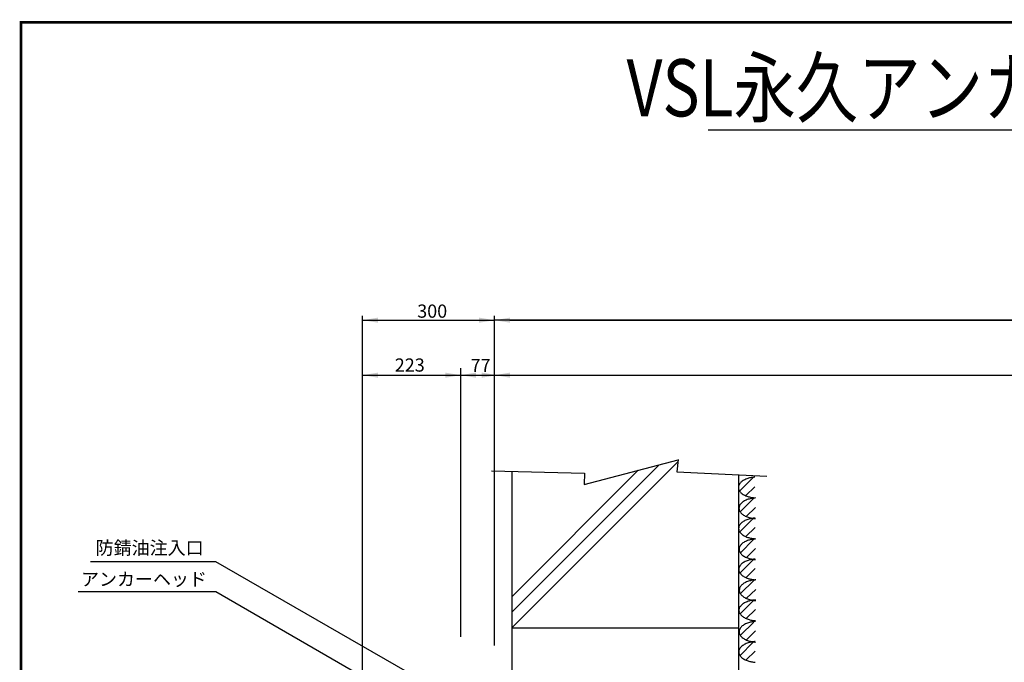
# Model space of a CAD drawing. Extents: x 510 to 35951, y -2197 to 5745.
# Drawn here: x 27845 to 30084, y 4250 to 5711 of the extents above; entities that cross this region are included whole.
import ezdxf
from ezdxf.enums import TextEntityAlignment as Align

# ---------------------------------------------------------------- set-up
doc = ezdxf.new("R2010")
doc.units = 0
doc.layers.get('0').update_dxf_attribs({"linetype": 'CONTINUOUS'})
doc.layers.get('DEFPOINTS').update_dxf_attribs({"linetype": 'CONTINUOUS'})
for name, color, linetype in [('DIM', 5, 'CONTINUOUS'), ('DRAW', 7, 'CONTINUOUS'), ('TITLE', 4, 'CONTINUOUS'), ('枠', 7, 'CONTINUOUS')]:
    doc.layers.add(name, color=color, linetype=linetype)
doc.styles.add('STYLE1', font='txt')
doc.styles.add('STYLE2', font='MSMINCHO.TTF')
doc.dimstyles.get("Standard").update_dxf_attribs({"dimscale": 0, "dimtxt": 0.0001, "dimasz": 35, "dimexe": 0, "dimexo": 0, "dimgap": 0, "dimtad": 1, "dimdec": 4, "dimdsep": 46, "dimlunit": 6, "dimtxsty": 'STYLE2', "dimcen": 0, "dimadec": 0, "dimazin": 0, "dimtfac": 1, "dimtdec": 4, "dimtofl": 0, "dimtmove": 0, "dimatfit": 2, "dimfxl": 1, "dimtolj": 1, "dimtzin": 0, "dimarcsym": 0})
doc.dimstyles.new('STANDARD$7', dxfattribs={"dimscale": 0, "dimtxt": 0.0001, "dimasz": 35, "dimexe": 0, "dimexo": 0, "dimgap": 0, "dimtad": 1, "dimdec": 4, "dimdsep": 46, "dimlunit": 6, "dimtxsty": 'STYLE1', "dimcen": 0, "dimadec": 0, "dimazin": 0, "dimtfac": 1, "dimtdec": 4, "dimtofl": 0, "dimtmove": 0, "dimatfit": 2, "dimfxl": 1, "dimtolj": 1, "dimtzin": 0, "dimarcsym": 0})

# ---------------------------------------------------------------- blocks, each defined once
blk = doc.blocks.new('*D37')
at = {"layer": 'DEFPOINTS', "color": 0, "linetype": 'Continuous', "transparency": 16777216}
for p in [(28924.8, 5027.4), (35464.8, 5027.4), (35464.8, 5027.4)]:
    blk.add_point(p, dxfattribs=at)
at = {"layer": 'DIM', "color": 0, "linetype": 'Continuous', "lineweight": -2, "transparency": 16777216}
blk.add_line((28959.8, 5027.4), (35429.8, 5027.4), dxfattribs=at)
at = {"layer": 'DIM', "color": 0, "linetype": 'Continuous', "transparency": 16777216}
for points in [[(28959.8, 5033.2), (28959.8, 5021.6), (28924.8, 5027.4)], [(35429.8, 5033.2), (35429.8, 5021.6), (35464.8, 5027.4)]]:
    blk.add_solid(points, dxfattribs=at)
at = {"layer": 'DIM', "color": 0, "linetype": 'Continuous', "transparency": 16777216, "insert": (32194.8, 5027.4), "char_height": 0.0001, "attachment_point": 5, "style": 'STYLE2'}
blk.add_mtext('\\A1;6,540', dxfattribs=at)
blk = doc.blocks.new('*D38')
at = {"layer": 'DEFPOINTS', "color": 0, "linetype": 'Continuous', "transparency": 16777216}
for p in [(28924.8, 4902.4), (32195.8, 4902.4), (32195.8, 4902.4)]:
    blk.add_point(p, dxfattribs=at)
at = {"layer": 'DIM', "color": 0, "linetype": 'Continuous', "lineweight": -2, "transparency": 16777216}
blk.add_line((28959.8, 4902.4), (32160.8, 4902.4), dxfattribs=at)
at = {"layer": 'DIM', "color": 0, "linetype": 'Continuous', "transparency": 16777216}
for points in [[(28959.8, 4908.2), (28959.8, 4896.6), (28924.8, 4902.4)], [(32160.8, 4908.2), (32160.8, 4896.6), (32195.8, 4902.4)]]:
    blk.add_solid(points, dxfattribs=at)
at = {"layer": 'DIM', "color": 0, "linetype": 'Continuous', "transparency": 16777216, "insert": (30560.3, 4902.4), "char_height": 0.0001, "attachment_point": 5, "style": 'STYLE2'}
blk.add_mtext('\\A1;3,271', dxfattribs=at)
blk = doc.blocks.new('*D39')
at = {"layer": 'DEFPOINTS', "color": 0, "linetype": 'Continuous', "transparency": 16777216}
for p in [(28624.8, 4902.4), (28847.8, 4902.4), (28847.8, 4902.4)]:
    blk.add_point(p, dxfattribs=at)
at = {"layer": 'DIM', "color": 0, "linetype": 'Continuous', "lineweight": -2, "transparency": 16777216}
blk.add_line((28659.8, 4902.4), (28812.8, 4902.4), dxfattribs=at)
at = {"layer": 'DIM', "color": 0, "linetype": 'Continuous', "transparency": 16777216}
for points in [[(28659.8, 4908.2), (28659.8, 4896.6), (28624.8, 4902.4)], [(28812.8, 4908.2), (28812.8, 4896.6), (28847.8, 4902.4)]]:
    blk.add_solid(points, dxfattribs=at)
at = {"layer": 'DIM', "color": 0, "linetype": 'Continuous', "transparency": 16777216, "insert": (28736.3, 4902.4), "char_height": 0.0001, "attachment_point": 5, "style": 'STYLE2'}
blk.add_mtext('\\A1;223', dxfattribs=at)
blk = doc.blocks.new('*D40')
at = {"layer": 'DEFPOINTS', "color": 0, "linetype": 'Continuous', "transparency": 16777216}
for p in [(28624.8, 5027.4), (28924.8, 5027.4), (28924.8, 5027.4)]:
    blk.add_point(p, dxfattribs=at)
at = {"layer": 'DIM', "color": 0, "linetype": 'Continuous', "lineweight": -2, "transparency": 16777216}
blk.add_line((28659.8, 5027.4), (28889.8, 5027.4), dxfattribs=at)
at = {"layer": 'DIM', "color": 0, "linetype": 'Continuous', "transparency": 16777216}
for points in [[(28659.8, 5033.2), (28659.8, 5021.6), (28624.8, 5027.4)], [(28889.8, 5033.2), (28889.8, 5021.6), (28924.8, 5027.4)]]:
    blk.add_solid(points, dxfattribs=at)
at = {"layer": 'DIM', "color": 0, "linetype": 'Continuous', "transparency": 16777216, "insert": (28774.8, 5027.4), "char_height": 0.0001, "attachment_point": 5, "style": 'STYLE2'}
blk.add_mtext('\\A1;300', dxfattribs=at)
blk = doc.blocks.new('*D41')
at = {"layer": 'DEFPOINTS', "color": 0, "linetype": 'Continuous', "transparency": 16777216}
for p in [(28847.8, 4902.4), (28930.8, 4902.4), (28930.8, 4902.4)]:
    blk.add_point(p, dxfattribs=at)
at = {"layer": 'DIM', "color": 0, "linetype": 'Continuous', "lineweight": -2, "transparency": 16777216}
blk.add_line((28882.8, 4902.4), (28895.8, 4902.4), dxfattribs=at)
at = {"layer": 'DIM', "color": 0, "linetype": 'Continuous', "transparency": 16777216}
for points in [[(28882.8, 4908.2), (28882.8, 4896.6), (28847.8, 4902.4)], [(28895.8, 4908.2), (28895.8, 4896.6), (28930.8, 4902.4)]]:
    blk.add_solid(points, dxfattribs=at)
at = {"layer": 'DIM', "color": 0, "linetype": 'Continuous', "transparency": 16777216, "insert": (28889.3, 4902.4), "char_height": 0.0001, "attachment_point": 5, "style": 'STYLE2'}
blk.add_mtext('\\A1;83', dxfattribs=at)

msp = doc.modelspace()

# ---------------------------------------------------------------- linework, layer by layer
msp.add_lwpolyline([(27847.66213, 48.51243), (35947.66213, 48.51243), (35947.66213, 5704.51243), (27847.66213, 5704.51243)], close=True)
at = {"layer": 'DIM', "color": 0, "linetype": 'Continuous'}
for p, q in [((28624.76998, 4307.40821), (28624.76998, 5037.40821)), ((28624.76998, 5027.40821), (28924.76998, 5027.40821)), ((28924.76998, 4307.40821), (28924.76998, 5037.40821)), ((28924.76998, 4927.40821), (28924.76998, 5037.40821)), ((35464.76998, 5027.40821), (28924.76998, 5027.40821)), ((28624.76998, 4128.40821), (28624.76998, 4913.40821)), ((28847.76998, 4307.40821), (28847.76998, 4918.36778)), ((28924.76998, 4287.40821), (28924.76998, 4912.40821)), ((28624.76998, 4902.40821), (28847.76998, 4902.40821)), ((28847.76998, 4902.40821), (28930.76998, 4902.40821)), ((28924.76998, 4902.40821), (32195.76998, 4902.40821))]:
    msp.add_line(p, q, dxfattribs=at)
at = {"layer": 'DRAW', "color": 0}
for p, q in [((28964.76998, 4328.66246), (29342.15453, 4706.04701)), ((28964.76998, 4364.0178), (29299.55702, 4698.80485)), ((28964.76998, 4399.37314), (29251.60926, 4686.21242)), ((28964.76998, 3307.53897), (28964.76998, 4683.73121)), ((29480.21364, 4127.90821), (29480.21364, 4675.71953))]:
    msp.add_line(p, q, dxfattribs=at)
at = {"layer": 'DRAW', "color": 0, "linetype": 'Continuous'}
for p, q in [((29128.39702, 4653.85345), (29342.45502, 4710.07106)), ((29342.75788, 4710.71003), (29339.08499, 4682.32412)), ((28917.72335, 4684.84705), (29129.74861, 4679.81829)), ((29339.08499, 4682.32412), (29544.24789, 4672.72283)), ((29129.74861, 4679.81829), (29128.39702, 4653.85345)), ((29482.62433, 4639.15118), (29512.65691, 4669.11865)), ((29496.11289, 4628.63655), (29517.135, 4648.86374)), ((29483.82312, 4591.89976), (29513.85588, 4621.86729)), ((29497.31174, 4581.38526), (29518.33394, 4601.61248)), ((29483.02362, 4546.15068), (29513.05626, 4576.11827)), ((29496.51218, 4535.63605), (29517.53419, 4555.8632)), ((29484.13374, 4498.63034), (29514.16641, 4528.59784)), ((29497.62236, 4488.11584), (29518.64447, 4508.34302)), ((29483.33415, 4452.88122), (29513.36672, 4482.84869)), ((29496.82271, 4442.3666), (29517.84481, 4462.59378)), ((29484.53293, 4405.6298), (29514.5657, 4435.59734)), ((29498.02156, 4395.1153), (29519.04376, 4415.34252)), ((29483.73343, 4359.88072), (29513.76607, 4389.84832)), ((29497.222, 4349.3661), (29518.24401, 4369.59325)), ((28964.76998, 4327.90821), (29480.21364, 4327.90821)), ((29484.23103, 4311.0857), (29514.2637, 4341.0532)), ((29497.71965, 4300.5712), (29518.74176, 4320.79839)), ((29483.43143, 4265.33659), (29513.46401, 4295.30405)), ((29496.92, 4254.82196), (29517.9421, 4275.04915))]:
    msp.add_line(p, q, dxfattribs=at)
for points in [[(29517.15841, 4670.46386), (29515.01737, 4670.30102), (29512.90549, 4670.07774), (29510.82253, 4669.7938), (29508.76859, 4669.44947), (29506.74357, 4669.04449), (29504.74761, 4668.57902), (29502.78056, 4668.05291), (29500.84264, 4667.46643), (29498.44835, 4666.64141), (29496.18386, 4665.74397), (29494.04923, 4664.77394), (29492.0444, 4663.73149), (29490.16936, 4662.61632), (29488.42412, 4661.42873), (29486.80868, 4660.16842), (29485.32312, 4658.83573), (29483.99092, 4657.45319), (29482.8362, 4656.04413), (29481.85874, 4654.60834), (29481.05889, 4653.14595), (29480.43623, 4651.65671), (29479.99106, 4650.14095), (29479.72323, 4648.59848), (29479.63292, 4647.02939), (29479.71983, 4645.45996), (29479.98432, 4643.9169), (29480.42623, 4642.40006), (29481.0456, 4640.90967), (29481.84233, 4639.44537), (29482.81661, 4638.00754), (29483.96831, 4636.59593), (29485.2975, 4635.21067), (29486.78016, 4633.8746), (29488.3929, 4632.61087), (29490.13554, 4631.41943), (29492.00817, 4630.3003), (29494.01076, 4629.25326), (29496.14337, 4628.27876), (29498.40584, 4627.37632), (29500.79842, 4626.54645), (29502.73506, 4625.9556), (29504.70088, 4625.42534), (29506.69587, 4624.95543), (29508.72011, 4624.54624), (29510.77344, 4624.19727), (29512.85593, 4623.90898), (29514.96755, 4623.68114), (29517.1084, 4623.51378)], [(29518.35729, 4623.21247), (29516.21625, 4623.04964), (29514.10437, 4622.82635), (29512.02141, 4622.54241), (29509.96747, 4622.19808), (29507.94245, 4621.7931), (29505.94649, 4621.32764), (29503.97953, 4620.80155), (29502.04161, 4620.21507), (29499.6472, 4619.39011), (29497.38271, 4618.49268), (29495.24799, 4617.52261), (29493.24315, 4616.48017), (29491.36812, 4615.36499), (29489.62287, 4614.17741), (29488.00753, 4612.91713), (29486.52197, 4611.58443), (29485.18976, 4610.2019), (29484.03505, 4608.79284), (29483.05758, 4607.35704), (29482.25764, 4605.89463), (29481.63498, 4604.40539), (29481.18981, 4602.88962), (29480.92198, 4601.34716), (29480.83168, 4599.77807), (29480.91859, 4598.20863), (29481.18307, 4596.66558), (29481.62499, 4595.14874), (29482.24435, 4593.65834), (29483.04105, 4592.19414), (29484.01533, 4590.75631), (29485.16703, 4589.3447), (29486.49631, 4587.95948), (29487.97901, 4586.62331), (29489.59166, 4585.35955), (29491.3343, 4584.1681), (29493.20693, 4583.04897), (29495.20951, 4582.00194), (29497.34212, 4581.02744), (29499.60459, 4580.125), (29501.99718, 4579.29513), (29503.93381, 4578.70428), (29505.89977, 4578.17395), (29507.89475, 4577.70405), (29509.91899, 4577.29485), (29511.97229, 4576.94598), (29514.05478, 4576.65768), (29516.1664, 4576.42984), (29518.30725, 4576.26249)], [(29517.55769, 4577.46336), (29515.41669, 4577.30043), (29513.30472, 4577.07711), (29511.22172, 4576.79327), (29509.16778, 4576.44894), (29507.14276, 4576.04396), (29505.1469, 4575.57852), (29503.17991, 4575.05253), (29501.24208, 4574.46609), (29498.8477, 4573.64103), (29496.58321, 4572.7436), (29494.44849, 4571.77353), (29492.44365, 4570.73109), (29490.56862, 4569.61591), (29488.82341, 4568.42823), (29487.20797, 4567.16792), (29485.72241, 4565.83523), (29484.3902, 4564.45269), (29483.23549, 4563.04363), (29482.25802, 4561.60784), (29481.45818, 4560.14545), (29480.83552, 4558.65621), (29480.39035, 4557.14045), (29480.12252, 4555.59798), (29480.03218, 4554.02899), (29480.11909, 4552.45955), (29480.38357, 4550.91649), (29480.82549, 4549.39966), (29481.44485, 4547.90926), (29482.24158, 4546.44496), (29483.21589, 4545.00704), (29484.3676, 4543.59543), (29485.69688, 4542.21021), (29487.17954, 4540.87413), (29488.79216, 4539.61047), (29490.5348, 4538.41902), (29492.40743, 4537.29989), (29494.40992, 4536.25282), (29496.54253, 4535.27832), (29498.805, 4534.37588), (29501.19759, 4533.54601), (29503.13422, 4532.95517), (29505.10017, 4532.42484), (29507.09516, 4531.95493), (29509.11939, 4531.54574), (29511.17273, 4531.19677), (29513.25522, 4530.90848), (29515.36684, 4530.68064), (29517.50765, 4530.51338)], [(29518.66769, 4529.94308), (29516.52665, 4529.78024), (29514.41477, 4529.55696), (29512.33181, 4529.27302), (29510.27787, 4528.92869), (29508.25285, 4528.52371), (29506.25698, 4528.05828), (29504.29003, 4527.53219), (29502.35211, 4526.94571), (29499.95773, 4526.12066), (29497.69324, 4525.22323), (29495.55852, 4524.25316), (29493.55368, 4523.21071), (29491.67864, 4522.09554), (29489.9334, 4520.90795), (29488.31796, 4519.64764), (29486.8324, 4518.31495), (29485.5002, 4516.93241), (29484.34549, 4515.52335), (29483.36802, 4514.08756), (29482.56817, 4512.62517), (29481.94551, 4511.13593), (29481.50034, 4509.62017), (29481.23251, 4508.0777), (29481.14221, 4506.50861), (29481.22911, 4504.93918), (29481.4936, 4503.39612), (29481.93551, 4501.87928), (29482.55488, 4500.38889), (29483.35161, 4498.92459), (29484.32589, 4497.48676), (29485.47759, 4496.07515), (29486.80687, 4494.68993), (29488.28954, 4493.35385), (29489.90219, 4492.09009), (29491.64482, 4490.89865), (29493.51745, 4489.77952), (29495.52004, 4488.73248), (29497.65265, 4487.75798), (29499.91522, 4486.85557), (29502.3078, 4486.0257), (29504.24444, 4485.43486), (29506.21026, 4484.90459), (29508.20525, 4484.43469), (29510.22948, 4484.02549), (29512.28272, 4483.67649), (29514.36522, 4483.3882), (29516.47684, 4483.16036), (29518.61768, 4482.993)], [(29517.86822, 4484.1939), (29515.72718, 4484.03107), (29513.61531, 4483.80778), (29511.53234, 4483.52384), (29509.47841, 4483.17951), (29507.45338, 4482.77453), (29505.45742, 4482.30907), (29503.49037, 4481.78295), (29501.55245, 4481.19647), (29499.15817, 4480.37145), (29496.89368, 4479.47402), (29494.75905, 4478.50398), (29492.75422, 4477.46154), (29490.87918, 4476.34636), (29489.13394, 4475.15878), (29487.51849, 4473.89846), (29486.03294, 4472.56577), (29484.70073, 4471.18324), (29483.54602, 4469.77417), (29482.56855, 4468.33838), (29481.76871, 4466.876), (29481.14604, 4465.38676), (29480.70087, 4463.87099), (29480.43304, 4462.32853), (29480.34274, 4460.75944), (29480.42965, 4459.19), (29480.69413, 4457.64695), (29481.13605, 4456.13011), (29481.75541, 4454.63971), (29482.55214, 4453.17541), (29483.52642, 4451.73758), (29484.67812, 4450.32598), (29486.00731, 4448.94072), (29487.48998, 4447.60464), (29489.10272, 4446.34092), (29490.84536, 4445.14947), (29492.71799, 4444.03034), (29494.72058, 4442.98331), (29496.85318, 4442.00881), (29499.11566, 4441.10637), (29501.50824, 4440.2765), (29503.44488, 4439.68565), (29505.4107, 4439.15538), (29507.40569, 4438.68548), (29509.42992, 4438.27628), (29511.48326, 4437.92731), (29513.56575, 4437.63902), (29515.67737, 4437.41118), (29517.81821, 4437.24383)], [(29519.0671, 4436.94251), (29516.92607, 4436.77968), (29514.81419, 4436.55639), (29512.73122, 4436.27246), (29510.67729, 4435.92813), (29508.65226, 4435.52315), (29506.6563, 4435.05768), (29504.68935, 4434.5316), (29502.75143, 4433.94512), (29500.35702, 4433.12016), (29498.09253, 4432.22273), (29495.9578, 4431.25266), (29493.95297, 4430.21021), (29492.07793, 4429.09504), (29490.33269, 4427.90745), (29488.71734, 4426.64717), (29487.23179, 4425.31448), (29485.89958, 4423.93195), (29484.74487, 4422.52288), (29483.7674, 4421.08709), (29482.96746, 4419.62467), (29482.3448, 4418.13543), (29481.89963, 4416.61966), (29481.6318, 4415.0772), (29481.5415, 4413.50811), (29481.6284, 4411.93868), (29481.89289, 4410.39562), (29482.3348, 4408.87878), (29482.95417, 4407.38839), (29483.75087, 4405.92418), (29484.72514, 4404.48635), (29485.87685, 4403.07475), (29487.20613, 4401.68952), (29488.68882, 4400.35335), (29490.30147, 4399.08959), (29492.04411, 4397.89815), (29493.91674, 4396.77902), (29495.91933, 4395.73198), (29498.05194, 4394.75748), (29500.31441, 4393.85504), (29502.707, 4393.02517), (29504.64363, 4392.43432), (29506.60958, 4391.904), (29508.60457, 4391.43409), (29510.6288, 4391.02489), (29512.68211, 4390.67602), (29514.7646, 4390.38773), (29516.87622, 4390.15989), (29519.01706, 4389.99254)], [(29518.26751, 4391.1934), (29516.12651, 4391.03047), (29514.01454, 4390.80715), (29511.93154, 4390.52331), (29509.8776, 4390.17898), (29507.85258, 4389.774), (29505.85671, 4389.30857), (29503.88972, 4388.78258), (29501.9519, 4388.19613), (29499.55752, 4387.37108), (29497.29303, 4386.47365), (29495.15831, 4385.50358), (29493.15347, 4384.46113), (29491.27843, 4383.34596), (29489.53322, 4382.15828), (29487.91778, 4380.89796), (29486.43223, 4379.56527), (29485.10002, 4378.18274), (29483.94531, 4376.77367), (29482.96784, 4375.33788), (29482.16799, 4373.8755), (29481.54533, 4372.38626), (29481.10016, 4370.87049), (29480.83233, 4369.32803), (29480.742, 4367.75903), (29480.8289, 4366.1896), (29481.09339, 4364.64654), (29481.5353, 4363.1297), (29482.15467, 4361.63931), (29482.9514, 4360.17501), (29483.92571, 4358.73708), (29485.07741, 4357.32548), (29486.4067, 4355.94025), (29487.88936, 4354.60418), (29489.50197, 4353.34051), (29491.24461, 4352.14907), (29493.11724, 4351.02994), (29495.11974, 4349.98287), (29497.25234, 4349.00837), (29499.51482, 4348.10593), (29501.9074, 4347.27606), (29503.84404, 4346.68521), (29505.80999, 4346.15488), (29507.80497, 4345.68498), (29509.82921, 4345.27578), (29511.88255, 4344.92681), (29513.96504, 4344.63852), (29516.07666, 4344.41068), (29518.21747, 4344.24342)], [(29518.76498, 4342.39844), (29516.62394, 4342.23561), (29514.51206, 4342.01232), (29512.4291, 4341.72838), (29510.37516, 4341.38405), (29508.35014, 4340.97907), (29506.35427, 4340.51364), (29504.38732, 4339.98756), (29502.4494, 4339.40108), (29500.05502, 4338.57602), (29497.79053, 4337.67859), (29495.65581, 4336.70852), (29493.65097, 4335.66608), (29491.77593, 4334.5509), (29490.03069, 4333.36332), (29488.41525, 4332.103), (29486.92969, 4330.77031), (29485.59749, 4329.38778), (29484.44278, 4327.97871), (29483.46531, 4326.54292), (29482.66546, 4325.08054), (29482.0428, 4323.5913), (29481.59763, 4322.07553), (29481.3298, 4320.53307), (29481.2395, 4318.96398), (29481.3264, 4317.39454), (29481.59089, 4315.85148), (29482.0328, 4314.33465), (29482.65217, 4312.84425), (29483.4489, 4311.37995), (29484.42318, 4309.94212), (29485.57488, 4308.53052), (29486.90416, 4307.14529), (29488.38683, 4305.80922), (29489.99948, 4304.54546), (29491.74211, 4303.35401), (29493.61474, 4302.23488), (29495.61733, 4301.18785), (29497.74994, 4300.21335), (29500.01251, 4299.31094), (29502.40509, 4298.48107), (29504.34173, 4297.89022), (29506.30755, 4297.35996), (29508.30254, 4296.89005), (29510.32677, 4296.48085), (29512.38001, 4296.13185), (29514.46251, 4295.84356), (29516.57413, 4295.61572), (29518.71497, 4295.44837)], [(29517.96551, 4296.64926), (29515.82447, 4296.48643), (29513.7126, 4296.26315), (29511.62963, 4295.97921), (29509.5757, 4295.63488), (29507.55067, 4295.2299), (29505.55471, 4294.76443), (29503.58766, 4294.23831), (29501.64974, 4293.65184), (29499.25546, 4292.82682), (29496.99097, 4291.92938), (29494.85634, 4290.95935), (29492.8515, 4289.9169), (29490.97647, 4288.80173), (29489.23123, 4287.61414), (29487.61578, 4286.35383), (29486.13023, 4285.02113), (29484.79802, 4283.6386), (29483.64331, 4282.22954), (29482.66584, 4280.79374), (29481.866, 4279.33136), (29481.24333, 4277.84212), (29480.79816, 4276.32635), (29480.53033, 4274.78389), (29480.44003, 4273.2148), (29480.52694, 4271.64537), (29480.79142, 4270.10231), (29481.23334, 4268.58547), (29481.8527, 4267.09508), (29482.64943, 4265.63078), (29483.62371, 4264.19295), (29484.77541, 4262.78134), (29486.1046, 4261.39608), (29487.58727, 4260.06001), (29489.20001, 4258.79628), (29490.94265, 4257.60484), (29492.81528, 4256.48571), (29494.81787, 4255.43867), (29496.95047, 4254.46417), (29499.21295, 4253.56173), (29501.60553, 4252.73186), (29503.54217, 4252.14101), (29505.50799, 4251.61075), (29507.50297, 4251.14084), (29509.52721, 4250.73164), (29511.58055, 4250.38268), (29513.66304, 4250.09438), (29515.77466, 4249.86654), (29517.9155, 4249.69919)]]:
    msp.add_lwpolyline(points, dxfattribs=at)
at = {"layer": 'TITLE', "color": 0, "linetype": 'Continuous'}
msp.add_line((29410.44436, 5459.93524), (33689.30856, 5459.93524), dxfattribs=at)
at = {"layer": '枠', "linetype": 'Continuous', "const_width": 6.075}
for points in [[(27847.66213, 48.51243), (27847.66213, 5707.54993)], [(27847.66213, 5704.51243), (35947.66213, 5704.51243)]]:
    msp.add_lwpolyline(points, dxfattribs=at)

# ---------------------------------------------------------------- texts
at = {"layer": 'DIM', "color": 0, "linetype": 'Continuous', "style": 'STYLE2'}
for s, p in [('300', (28748.9062, 5033.03108)), ('223', (28697.84472, 4910.40409)), ('77', (28870.44296, 4909.47369)), ('防錆油注入口', (28017.42597, 4494.74297)), ('アンカーヘッド', (27984.02407, 4423.51271))]:
    msp.add_text(s, height=30, dxfattribs=at).set_placement(p)
at = {"layer": 'TITLE', "color": 0, "linetype": 'Continuous', "style": 'STYLE1', "width": 0.8}
msp.add_text('VSL永久アンカーテンドン・アンボンドチューブタイプ（E5-5SP・#60）', height=130, dxfattribs=at).set_placement((31541.68557, 5490.82227), align=Align.CENTER)

# ---------------------------------------------------------------- dimensions: what is measured, and where the dimension line sits
at = {"layer": 'DIM', "color": 0, "linetype": 'Continuous'}
for base, p1, p2, picture, middle in [((28924.76998, 5027.40821), (28624.76998, 5027.40821), (28924.76998, 5027.40821), '*D40', (28774.76998, 5027.40826)), ((35464.76998, 5027.40821), (28924.76998, 5027.40821), (35464.76998, 5027.40821), '*D37', (32194.76998, 5027.40827)), ((28847.76998, 4902.40821), (28624.76998, 4902.40821), (28847.76998, 4902.40821), '*D39', (28736.26998, 4902.40826)), ((28930.76998, 4902.40821), (28847.76998, 4902.40821), (28930.76998, 4902.40821), '*D41', (28889.26998, 4902.40826)), ((32195.76998, 4902.40821), (28924.76998, 4902.40821), (32195.76998, 4902.40821), '*D38', (30560.26998, 4902.40827))]:
    dim = msp.add_linear_dim(base=base, p1=p1, p2=p2, dimstyle='STANDARD', override={"dimscale": 1}, dxfattribs=at)
    dim.commit()
    dim.dimension.update_dxf_attribs({"geometry": picture, "text_midpoint": middle})

# ---------------------------------------------------------------- leaders
for points in [[(28858.43437, 4151.93843), (28290.48487, 4477.89425), (28005.48487, 4477.89425)], [(28842.68487, 4090.99943), (28290.48487, 4409.61554), (27977.9906, 4409.61554)]]:
    msp.add_leader(points, dimstyle='STANDARD$7', override={"dimscale": 1}, dxfattribs=at)

doc.saveas('drawing.dxf')
